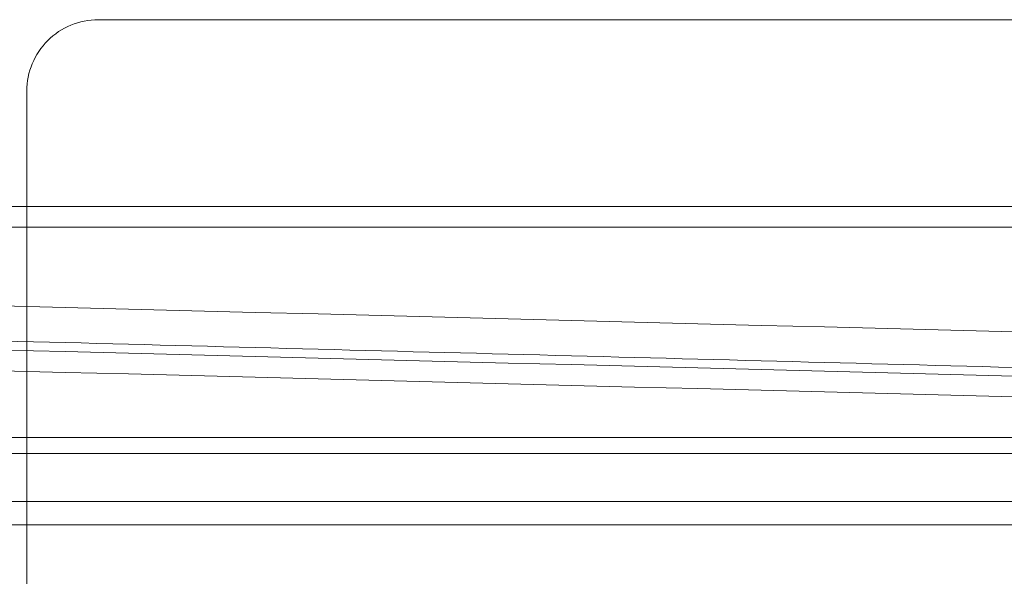
# Model space of a CAD drawing. Units: millimetres. Extents: x -1650 to 6860, y -2100 to 4410.
# Drawn here: x 76 to 144, y 2186 to 2225 of the extents above; entities that cross this region are included whole.
import ezdxf

# ---------------------------------------------------------------- set-up
doc = ezdxf.new("R2010")
doc.units = ezdxf.units.MM
doc.header["$MEASUREMENT"] = 0

msp = doc.modelspace()

# ---------------------------------------------------------------- linework, layer by layer
at = {"color": 0, "linetype": 'Continuous', "lineweight": 0}
for p, q in [((166.0000000000103, 2225), (81.00000000001012, 2225)), ((76.00000000001022, 2220), (76.0000000000102, 2183.5)), ((-198.2065152531504, 2211.915822889749), (2424.254661077905, 2211.915822889749)), ((-141.2711485325526, 2210.46456106724), (1406.796818339377, 2210.46456106724)), ((-319.9999999999998, 2195.72744951989), (318.4475442681266, 2195.72744951989)), ((-319.9999999999998, 2194.611745589376), (408.3709710351801, 2194.611745589376)), ((2456.65355261499, 2191.22744951989), (-320, 2191.22744951989)), ((-319.9999999999998, 2189.611745589375), (2471.204042629622, 2189.611745589375))]:
    msp.add_line(p, q, dxfattribs=at)
msp.add_arc((81.00000000000992, 2220), 5, 90, 180.0000000000023, dxfattribs=at)
for centre, major_axis, ratio, start_param, end_param in [((-30839.79598206255, -952288.4710449863), (-1072114.417504636, 3.553336500772275e-05), 0.8906609689122285, -1.599796192844422, -1.599267093522677), ((-30839.79598210607, -952291.5664650386), (-1072114.417506158, 3.553347050910816e-05), 0.8906609689122228, -1.599796192844421, -1.599267093522677), ((-30839.79602914843, -952293.0191802243), (-1072114.419146548, 3.645674587460235e-05), 0.8906609689056338, -1.599796192843167, -1.599267093522286)]:
    msp.add_ellipse(centre, major_axis=major_axis, ratio=ratio, start_param=start_param, end_param=end_param, dxfattribs=at)
msp.add_rational_spline([(-319.9999999999998, 2212.737901330109), (-36.48743209246982, 2205.415713611824), (247.0208241821331, 2197.957488519047)], [0.9999872987373315, 0.9999874138439248, 0.9999875989362206], degree=2, dxfattribs=at)

doc.saveas('drawing.dxf')
